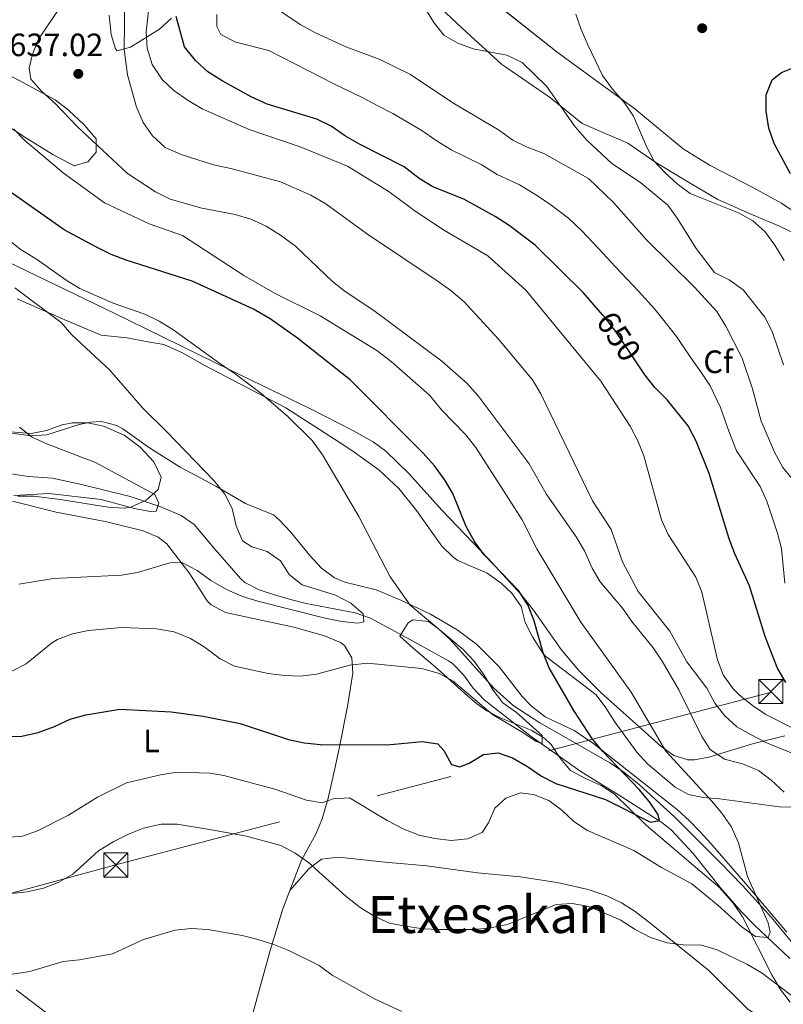
# Model space of a CAD drawing. Extents: x 587059 to 593942, y 729188 to 733904.
# Drawn here: x 590034 to 590271, y 730698 to 731003 of the extents above; entities that cross this region are included whole.
import ezdxf
from ezdxf.enums import TextEntityAlignment as Align

# ---------------------------------------------------------------- set-up
doc = ezdxf.new("R2010")
doc.units = 0
doc.header["$MEASUREMENT"] = 0
for name, pattern in [('DGN Style 3', [109.90140000000001, 78.501, -31.4004]), ('DGN Style 5', [54.9507, 23.5503, -31.4004]), ('DGN Style 7', [157.002, 70.65090000000001, -31.4004, 23.5503, -31.4004])]:
    doc.linetypes.add(name, pattern=pattern)
for name, color, linetype in [('Nivel 1', 7, 'Continuous'), ('Nivel 11', 7, 'Continuous'), ('Nivel 22', 7, 'Continuous'), ('Nivel 32', 7, 'Continuous'), ('Nivel 35', 7, 'Continuous'), ('Nivel 36', 7, 'Continuous'), ('Nivel 37', 7, 'Continuous'), ('Nivel 4', 7, 'Continuous'), ('Nivel 41', 7, 'Continuous'), ('Nivel 45', 7, 'Continuous'), ('Nivel 5', 7, 'Continuous'), ('Nivel 57', 7, 'Continuous'), ('Nivel 7', 7, 'Continuous')]:
    doc.layers.add(name, color=color, linetype=linetype)
doc.styles.add('Style-arial', font='arial.shx', dxfattribs={"bigfont": 'arialbig.shx'})
doc.styles.add('Style-ariali', font='ariali.shx', dxfattribs={"bigfont": 'arialibig.shx'})
doc.styles.add('Style-arialn', font='arialn.shx', dxfattribs={"bigfont": 'arialnbig.shx'})
doc.styles.add('Style-times', font='times.shx', dxfattribs={"bigfont": 'timesbig.shx'})

# ---------------------------------------------------------------- blocks, each defined once
blk = doc.blocks.new('5PATER')
at = {"layer": 'Nivel 7', "linetype": 'Continuous', "lineweight": 0}
h = blk.add_hatch(color=53, dxfattribs=at)
edge = h.paths.add_edge_path()
edge.add_ellipse((1.001171767711639e-08, 1.001171767711639e-08), major_axis=(-1.095731442945027, -1.110710700472634), ratio=0.9994222409660316, start_angle=0, end_angle=360)
blk = doc.blocks.new('5TME')
at = {"layer": 'Nivel 32', "color": 7, "linetype": 'Continuous', "lineweight": 0}
for p, q in [((-3.75, 3.75), (3.75, -3.75)), ((3.722999999998137, 3.776000000070781), (-3.716000000014901, -3.783999999985099))]:
    blk.add_line(p, q, dxfattribs=at)
at = {"layer": 'Nivel 32', "color": 7, "linetype": 'Continuous', "lineweight": 0, "flags": 128}
blk.add_lwpolyline([(-3.75, -3.75), (3.75, -3.75), (3.75, 3.75), (-3.75, 3.75), (-3.716000000014901, -3.783999999985099)], dxfattribs=at)

msp = doc.modelspace()

# ---------------------------------------------------------------- linework, layer by layer
at = {"layer": 'Nivel 1', "color": 7, "linetype": 'Continuous', "lineweight": 0}
msp.add_polyline3d([(590293.685, 730927.604, 676.25), (590269.567, 730939.1340000001, 671.62), (590261.267, 730942.729, 670.44), (590250.4340000001, 730947.4199999999, 670.29), (590241.406, 730952.818, 670.4060000000001), (590239.2949999999, 730954.0800000001, 670.356), (590231.2690000001, 730958.879, 670.011), (590222.5719999999, 730964.872, 667.932), (590208.4140000001, 730971.057, 665.714), (590198.554, 730978.9410000001, 664.648), (590184.6869999999, 730988.4639999999, 664.1990000000001), (590183.4639999999, 730989.304, 664.224), (590171.1570000001, 731000.587, 665.332), (590161.2820000001, 731009.994, 665.267)], dxfattribs=at)
at = {"layer": 'Nivel 11', "color": 142, "linetype": 'DGN Style 3', "lineweight": 13}
msp.add_polyline3d([(590272.7660000001, 730712.074, 630.609), (590261.8630000001, 730722.3700000001, 630.082), (590257.7390000001, 730726.656, 629.477), (590251.3019999999, 730733.9199999999, 628.464), (590242.8470000001, 730744.6370000001, 627.238), (590236.06, 730751.9979999999, 626.15), (590233.1510000001, 730754.2390000001, 625.706), (590220.811, 730762.0819999999, 623.561), (590207.9979999999, 730770.075, 622.336), (590192.639, 730780.8600000001, 620.191), (590178.0560000001, 730792.2820000001, 619.271), (590174.6370000001, 730795.933, 618.9060000000001), (590171.5900000001, 730799.973, 618.513), (590168.138, 730803.5360000001, 618.144), (590166.916, 730804.3770000001, 618.046), (590155.379, 730810.817, 617.433), (590142.7390000001, 730817.558, 616.207), (590138.0519999999, 730819.26, 615.946), (590122.7520000001, 730822.163, 614.981), (590117.912, 730823.3670000001, 614.6750000000001), (590112.9890000001, 730824.861, 614.368), (590108.176, 730826.398, 613.6270000000001), (590103.788, 730828.6640000001, 612.715), (590102.4110000001, 730829.902, 612.53), (590094.6070000001, 730838.902, 612.53), (590088.0730000001, 730846.662, 611.917), (590084.0090000001, 730849.4750000001, 611.21), (590077.723, 730852.125, 610.791), (590068.1910000001, 730855.3489999999, 610.691), (590053.0789999999, 730859.0760000001, 608.546), (590044.111, 730860.9990000001, 608.8530000000001), (590036.5730000001, 730861.53, 607.6270000000001), (590026.713, 730863.078, 607.022)], dxfattribs=at)
at = {"layer": 'Nivel 22', "color": 30, "linetype": 'DGN Style 5', "lineweight": 30, "elevation": 650, "flags": 128}
msp.add_lwpolyline([(590225.97, 730895.899), (590218.8060000001, 730906.453), (590215.659, 730910.6240000001), (590214.862, 730911.5519999999)], dxfattribs=at)
at = {"layer": 'Nivel 32', "color": 6, "linetype": 'DGN Style 7', "lineweight": 0}
msp.add_polyline3d([(590508.415, 730858.389, 706.957), (590502.4380000001, 730857.773, 707.069), (590409.9979999999, 730832.828, 686.806), (590266.317, 730794.4650000001, 647.5500000000001), (590063.3630000001, 730740.962, 636.043), (589903.057, 730697.656, 636.826), (589770.065, 730664.1240000001, 607.125), (589637.608, 730628.9979999999, 587.258), (589486.493, 730589.014, 583.174), (589343.2139999999, 730551.037, 579.173), (589342.3859999999, 730551.004, 578.827)], dxfattribs=at)
at = {"layer": 'Nivel 35', "color": 92, "linetype": 'DGN Style 3', "lineweight": 0}
for points in [[(590177.9029999999, 731011.297, 667.828), (590200.6969999999, 730993.122, 669.439), (590224.774, 730975.5460000001, 671.89), (590239.683, 730963.1869999999, 672.871), (590248.1329999999, 730957.9369999999, 673.378), (590261.54, 730951.0989999999, 674.2620000000001), (590270.263, 730946.281, 675.268), (590320.118, 730911.7209999999, 685.266), (590329.554, 730905.3530000001, 687.089), (590337.9809999999, 730900.1140000001, 688.255), (590346.7520000001, 730895.3700000001, 688.979), (590355.7690000001, 730891.0360000001, 689.769), (590362.5830000001, 730888.075, 690.672), (590371.881, 730884.662, 692.2090000000001), (590386.3589999999, 730880.6699999999, 694.444)], [(590061.7509999999, 731004.6470000001, 640.4350000000001), (590062.325, 730998.6570000001, 641.2620000000001), (590063.7039999999, 730994.1300000001, 642.636), (590064.1840000001, 730993.5519999999, 642.963), (590068.3470000001, 730994.6939999999, 644.958), (590077.2760000001, 731000.3119999999, 649.337), (590081.084, 731003.7050000001, 650.361)], [(590024.6140000001, 730973.909, 630.2810000000001), (590035.834, 730966.612, 632.26), (590044.277, 730961.399, 634.064), (590050.837, 730957.919, 635.609), (590055.125, 730959.156, 637.926), (590057.6869999999, 730962.087, 639.041), (590057.6259999999, 730966.2150000001, 638.784), (590053.9890000001, 730970.5800000001, 638.4250000000001), (590049.0449999999, 730975.155, 638.0600000000001), (590044.9950000001, 730978.3500000001, 637.835), (590030.9380000001, 730985.9140000001, 637.245)], [(590271.2350000001, 730781.1410000001, 647.889), (590261.2139999999, 730778.631, 642.963), (590247.6969999999, 730774.44, 637.077), (590243.2069999999, 730773.675, 635.3290000000001), (590241.1939999999, 730773.665, 634.628), (590236.861, 730775.0020000001, 633.538), (590232.7620000001, 730777.926, 633.046), (590214.3489999999, 730794.419, 631.995), (590207.328, 730801.3970000001, 631.461), (590201.8999999999, 730807.8500000001, 630.7520000000001), (590193.358, 730820.1140000001, 629.333), (590189.378, 730825.087, 628.745), (590179.283, 730836.087, 627.434), (590164.8770000001, 730851.1300000001, 625.803), (590154.7350000001, 730862.4029999999, 625.442), (590147.5419999999, 730869.379, 625.47), (590143.54, 730872.31, 625.388), (590137.3, 730875.817, 625.069), (590123.9820000001, 730882.639, 624.0600000000001), (590106.0009999999, 730891.3160000001, 622.701), (590094.2320000001, 730897.0290000001, 622.258), (590063.0390000001, 730912.26, 621.881), (590027.0449999999, 730929.6300000001, 620.52)], [(590025.1710000001, 730875.9110000001, 613.463), (590037.476, 730874.8999999999, 614.5260000000001), (590042.315, 730875.7860000001, 614.896), (590047.1359999999, 730877.534, 615.2620000000001), (590050.3, 730878.2039999999, 615.506), (590055.1359999999, 730878.156, 615.974), (590059.9809999999, 730877.1869999999, 616.5020000000001), (590066.354, 730874.3319999999, 616.977), (590071.287, 730870.669, 617.0260000000001), (590075.547, 730866.0630000001, 616.896), (590077.8330000001, 730861.3659999999, 616.684), (590076.9269999999, 730857.523, 616.487), (590073.1769999999, 730854.2250000001, 616.284), (590068.4040000001, 730851.987, 616.069), (590066.3330000001, 730851.737, 615.996), (590061.385, 730852.004, 616.076), (590046.541, 730854.351, 617.482), (590038.355, 730855.4550000001, 617.467), (590033.3500000001, 730855.453, 617.014)], [(590272.926, 730698.504, 635.727), (590269.9550000001, 730702.4469999999, 635.4350000000001), (590267.3659999999, 730706.7450000001, 635.2), (590258.084, 730724.9610000001, 634.391), (590255.3430000001, 730729.1429999999, 634.115), (590251.1229999999, 730733.939, 633.647), (590228.408, 730753.3360000001, 630.817), (590218.4240000001, 730763.014, 629.234), (590214.2609999999, 730765.6880000001, 628.73), (590209.6240000001, 730767.7150000001, 628.2570000000001), (590204.835, 730770.3700000001, 627.763), (590201.629, 730774.1499999999, 627.364), (590198.81, 730778.388, 626.997), (590196.861, 730780.308, 626.783), (590192.6030000001, 730782.8130000001, 626.328), (590183.263, 730786.628, 625.245), (590178.7890000001, 730788.8219999999, 624.706), (590175.6969999999, 730791.0179999999, 624.331), (590171.9450000001, 730794.317, 624.0310000000001), (590164.463, 730801.021, 624.134), (590161.4110000001, 730803.699, 624.331), (590156.017, 730808.337, 625.802), (590151.889, 730812.0490000001, 625.312), (590154.402, 730816.1669999999, 625.256), (590155.9029999999, 730817.122, 625.312), (590160.783, 730816.5789999999, 625.605), (590163.783, 730814.3999999999, 625.802), (590167.486, 730810.94, 626.095), (590180.8570000001, 730795.9909999999, 627.272), (590187, 730790.537, 627.763), (590195.314, 730785.105, 628.212), (590217.21, 730772.6640000001, 628.798), (590221.3319999999, 730769.8600000001, 628.956), (590226.2309999999, 730765.939, 629.234), (590237.1540000001, 730755.851, 630.802), (590251.2479999999, 730741.8670000001, 633.827), (590258.1529999999, 730734.7069999999, 634.9060000000001), (590267.1610000001, 730724.7350000001, 635.5020000000001), (590279.771, 730709.2860000001, 636.0310000000001)]]:
    msp.add_polyline3d(points, dxfattribs=at)
at = {"layer": 'Nivel 36', "color": 92, "linetype": 'Continuous', "lineweight": 0, "extrusion": (0.0735956578915016, 0.1919771403108231, 0.9786360185163817), "elevation": 184338.1889971216, "flags": 128}
msp.add_lwpolyline([(-289446.5482694667, -874338.874845877), (-289446.5482694665, -874328.5781755899)], dxfattribs=at)
at = {"layer": 'Nivel 36', "color": 92, "linetype": 'Continuous', "lineweight": 0}
for points in [[(590033.1510000001, 730916.6340000001, 614.038), (590047.2220000001, 730910.439, 614.6370000000001), (590059.212, 730905.416, 616.3530000000001), (590067.2250000001, 730904.578, 616.1080000000001), (590073.675, 730903.25, 616.598), (590078.6240000001, 730902.494, 616.549), (590084.462, 730899.902, 617.143), (590091.1840000001, 730896.102, 618.069), (590116.53, 730882.7960000001, 619.88), (590133.074, 730872.166, 621.256), (590137.2450000001, 730869.416, 621.3820000000001), (590145.342, 730863.5619999999, 621.207), (590151.506, 730857.8289999999, 621.495), (590157.041, 730850.98, 621.991), (590164.872, 730839.9410000001, 622.237), (590168.378, 730836.486, 623.211), (590169.794, 730835.4550000001, 623.462), (590178.976, 730831.5160000001, 623.942), (590183.2760000001, 730828.413, 624.095), (590186.558, 730825.3160000001, 624.198), (590189.476, 730821.2490000001, 624.208), (590190.754, 730816.27, 623.953), (590192.9820000001, 730811.804, 623.953), (590196.379, 730806.4369999999, 623.953), (590197.1669999999, 730805.683, 623.953), (590204.932, 730799.821, 625.669), (590212.6980000001, 730793.8019999999, 625.669), (590215.7690000001, 730789.8049999999, 626.037), (590218.6140000001, 730785.2490000001, 626.404), (590225.3230000001, 730776.0789999999, 626.649), (590228.6570000001, 730772.4010000001, 626.967), (590237.287, 730765.203, 627.74), (590241.3400000001, 730762.949, 628.12), (590245.9340000001, 730761.9240000001, 629.813), (590251.0220000001, 730761.514, 630.314), (590269.6329999999, 730759.0789999999, 633.513), (590279.469, 730758.838, 635.417)], [(590271.862, 730720.1939999999, 630.817), (590259.7520000001, 730734.473, 629.346), (590248.284, 730747.6610000001, 629.591), (590245.0050000001, 730751.344, 628.695), (590241.642, 730754.8530000001, 627.274), (590238.024, 730758.1340000001, 626.408), (590227.1699999999, 730766.6869999999, 626.404), (590212.068, 730778.6259999999, 625.277), (590205.9369999999, 730782.7309999999, 624.688), (590196.926, 730787.0179999999, 623.993), (590192.6000000001, 730790.4240000001, 623.285), (590189.7949999999, 730793.348, 622.727), (590182.6159999999, 730802.513, 622.727), (590175.5989999999, 730809.4839999999, 621.2620000000001), (590169.672, 730813.97, 620.761), (590161.379, 730818.8700000001, 620.275), (590152.337, 730823.104, 619.349), (590144.493, 730826.3400000001, 618.559), (590134.821, 730828.75, 617.646), (590131.578, 730830.095, 617.3340000000001), (590127.5930000001, 730833.1359999999, 617.0840000000001), (590123.9569999999, 730837.058, 617.088), (590117.8999999999, 730844.354, 617.3340000000001), (590114.521, 730848.038, 617.386), (590112.6540000001, 730849.621, 617.3340000000001), (590103.979, 730853.1170000001, 616.1080000000001), (590094.8090000001, 730858.49, 615.372), (590083.7479999999, 730864.466, 614.8820000000001), (590075.334, 730869.7239999999, 613.582), (590073.94, 730870.6159999999, 613.4110000000001), (590065.8929999999, 730876.3559999999, 614.023), (590064.1240000001, 730877.3929999999, 613.902), (590059.281, 730878.5900000001, 612.861), (590055.953, 730878.385, 612.186), (590052.352, 730877.7110000001, 611.695), (590042.3530000001, 730874.443, 610.47), (590037.371, 730874.131, 610.052), (590031.479, 730875.021, 609.7620000000001)], [(590031.7, 730853.8640000001, 609.994), (590045.2380000001, 730850.4299999999, 611.22), (590060.967, 730847.496, 611.955), (590072.3, 730844.6610000001, 612.936), (590076.9410000001, 730842.753, 613.513), (590079.5689999999, 730840.675, 613.916), (590086.75, 730831.354, 615.3870000000001), (590092.098, 730823.0109999999, 616.4590000000001), (590093.308, 730821.71, 616.613), (590097.7350000001, 730819.3870000001, 616.923), (590118.9720000001, 730814.825, 617.348), (590128.517, 730812.0900000001, 618.553), (590133.423, 730810.017, 618.567), (590134.737, 730809.0660000001, 618.573), (590136.983, 730805.3289999999, 618.819), (590137.3230000001, 730800.5449999999, 620.279), (590135.581, 730790.183, 623.177), (590133.095, 730777.7380000001, 626.372), (590131.773, 730771.3700000001, 627.889), (590129.588, 730761.815, 629.619), (590127.7450000001, 730755.314, 630.831), (590125.8759999999, 730750.858, 632.2280000000001), (590121.396, 730742.55, 635.529)], [(590117.7890000001, 730733.1410000001, 637.646), (590123.665, 730739.807, 635.929), (590127.548, 730742.898, 635.238), (590132.807, 730743.435, 634.477), (590148.2720000001, 730741.851, 632.2520000000001), (590153.2450000001, 730741.398, 631.999), (590160.2110000001, 730740.75, 632.2520000000001), (590175.9299999999, 730738.6000000001, 632.743), (590189.1259999999, 730737.3589999999, 632.2520000000001), (590200.602, 730735.6240000001, 634.4590000000001), (590210.273, 730733.392, 634.5120000000001), (590216.033, 730731.4310000001, 634.4590000000001), (590220.628, 730729.3060000001, 634.309), (590224.8319999999, 730726.6410000001, 634.195), (590229.882, 730722.639, 634.509), (590247.7139999999, 730708.3049999999, 637.4), (590259.8230000001, 730696.354, 638.452), (590262.959, 730694.2239999999, 638.626), (590287.7490000001, 730682.149, 636.91)], [(590117.7890000001, 730733.1410000001, 637.646), (590115.506, 730727.182, 638.987), (590111.621, 730714.567, 640.686), (590098.602, 730667.227, 646.03), (590097.048, 730662.2220000001, 646.508), (590095.861, 730660.7579999999, 646.52), (590095.605, 730660.8929999999, 646.501)], [(590095.605, 730660.8929999999, 646.501), (590092.385, 730662.5959999999, 646.275), (590081.459, 730670.3, 645.539), (590062.94, 730682.77, 643.088), (590049.9510000001, 730690.189, 642.123), (590042.371, 730695.101, 641.519), (590032.875, 730702.308, 640.636)]]:
    msp.add_polyline3d(points, dxfattribs=at)
at = {"layer": 'Nivel 4', "color": 30, "linetype": 'Continuous', "lineweight": 30, "flags": 128}
for points, elevation in [([(590214.862, 730911.5519999999), (590208.858, 730918.544), (590193.878, 730933.31), (590185.7949999999, 730939.402), (590181.4650000001, 730942.1939999999), (590171.713, 730947.5020000001), (590162.088, 730951.3589999999), (590157.844, 730954.003), (590153.1570000001, 730957.5279999999), (590139.344, 730964.5889999999), (590134.9680000001, 730967.0989999999), (590130.584, 730970.1680000001), (590126.095, 730972.3740000001), (590110.72, 730977.0190000001), (590105.7550000001, 730979.2579999999), (590096.74, 730984.2409999999), (590092.2609999999, 730987.0789999999), (590088.432, 730990.5179999999), (590085.021, 730994.7509999999), (590082.479, 731004.2490000001)], 650), ([(590272.986, 730955.45), (590267.909, 730964.8049999999), (590266.3459999999, 730969.5530000001), (590265.443, 730974.8090000001), (590265.5079999999, 730979.943), (590267.325, 730984.541), (590270.256, 730986.8489999999), (590274.908, 730988.6810000001)], 675), ([(590024.227, 730780.767), (590034.5889999999, 730780.9839999999), (590039.6740000001, 730782.1599999999), (590044.71, 730783.953), (590049.615, 730786.3189999999), (590054.4310000001, 730787.6599999999), (590065.0419999999, 730789.3570000001), (590080.97, 730788.5760000001), (590090.898, 730787.2409999999), (590102.3230000001, 730784.9450000001), (590117.3189999999, 730779.915), (590122.227, 730778.962), (590127.2790000001, 730778.406), (590147.919, 730778.3119999999), (590158.746, 730779.382), (590163.692, 730778.5819999999), (590165.487, 730776.5490000001), (590167.923, 730772.183), (590170.4469999999, 730771.5120000001), (590173.311, 730772.6599999999), (590177.76, 730775.3090000001), (590182.402, 730775.78), (590186.7820000001, 730774.233), (590191.4639999999, 730771.5789999999), (590195.8219999999, 730768.591), (590200.29, 730766.3470000001), (590215.618, 730761.3200000001), (590229.5700000001, 730754.3030000001), (590232.3600000001, 730754.8740000001), (590231.923, 730756.801), (590229.2409999999, 730760.6329999999), (590226.058, 730764.49), (590214.767, 730776.199), (590211.6000000001, 730780.068), (590205.845, 730788.9909999999), (590198.183, 730802.227), (590196.342, 730806.8759999999), (590193.385, 730817.054), (590191.514, 730821.76), (590188.6610000001, 730826.1240000001), (590177.99, 730837.2820000001), (590175.0419999999, 730841.408), (590172.476, 730846.0419999999), (590168.321, 730856.2990000001), (590165.7339999999, 730860.577), (590162.6229999999, 730864.8119999999), (590159.0460000001, 730868.767), (590136.3999999999, 730891.4650000001), (590120.1499999999, 730904.4580000001), (590111.6680000001, 730910.463), (590106.5009999999, 730913.4539999999), (590087.4610000001, 730922.1000000001), (590067.024, 730928.6140000001), (590062.3630000001, 730930.426), (590057.5660000001, 730932.7509999999), (590047.7390000001, 730938.05), (590030.274, 730950.3400000001)], 625), ([(590271.602, 730797.6540000001), (590268.8970000001, 730802.2949999999), (590265.1200000001, 730811.8870000001), (590260.355, 730827.669), (590255.7949999999, 730837.5009999999), (590253.97, 730842.156), (590247.8090000001, 730862.4340000001), (590243.7919999999, 730872.5220000001), (590241.2960000001, 730877.2280000001), (590234.743, 730885.271), (590230.909, 730889.1370000001), (590227.8670000001, 730893.105), (590225.97, 730895.899)], 650)]:
    msp.add_lwpolyline(points, dxfattribs=dict(at, elevation=elevation))
at = {"layer": 'Nivel 5', "color": 30, "linetype": 'Continuous', "lineweight": 0, "flags": 128}
for points, elevation in [([(590284.2239999999, 730778.2350000001), (590265.3459999999, 730787.6980000001), (590261.2, 730790.4920000001), (590257.2420000001, 730793.7390000001), (590255.206, 730795.727), (590252.1880000001, 730800.031), (590250.334, 730804.675), (590245.5719999999, 730825.645), (590243.6529999999, 730830.2620000001), (590235.1070000001, 730843.5090000001), (590232.994, 730848.044), (590227.5190000001, 730867.925), (590225.6640000001, 730872.567), (590223.31, 730877.1100000001), (590214.2220000001, 730891.0830000001), (590190.9210000001, 730919.311), (590179.189, 730929.9880000001), (590165.746, 730937.7820000001), (590156.8870000001, 730943.608), (590148.5730000001, 730949.7930000001), (590135.575, 730957.75), (590120.969, 730963.8019999999), (590105.1510000001, 730969.1059999999), (590090.523, 730975.53), (590086.2350000001, 730978.101), (590081.7620000001, 730981.2409999999), (590078.098, 730984.682), (590075.044, 730989.2820000001), (590073.53, 730994.396), (590073.202, 730999.459), (590074.8160000001, 731014.565)], 645), ([(590197.2579999999, 730856.206), (590191.9720000001, 730865.45), (590176.2010000001, 730886.5689999999), (590172.662, 730890.4720000001), (590164.841, 730897.281), (590143.7760000001, 730912.967), (590134.8800000001, 730918.94), (590130.9480000001, 730922.0320000001), (590119.5179999999, 730933.0020000001), (590114.878, 730936.3840000001), (590110.3999999999, 730939.189), (590105.601, 730941.331), (590100.824, 730942.811), (590090.4850000001, 730944.788), (590080.6240000001, 730947.5830000001), (590076.041, 730949.8), (590067.3459999999, 730955.557), (590051.9240000001, 730970.0190000001), (590044.99, 730977.2390000001), (590040.6910000001, 730980.9979999999), (590037.4169999999, 730984.8060000001), (590036.881, 730988.155), (590037.9099999999, 730992.5120000001), (590039.818, 730997.1329999999), (590048.5090000001, 731010.0560000001)], 635), ([(590235.6170000001, 730813.585), (590225.7849999999, 730825.831), (590220.929, 730835.077), (590217.436, 730845.044), (590211.6000000001, 730854.0120000001), (590195.54, 730887.203), (590192.966, 730891.494), (590182.4880000001, 730904.145), (590171.763, 730915.669), (590167.662, 730919.2520000001), (590163.4650000001, 730922.227), (590141.5249999999, 730936.882), (590128.902, 730946.064), (590124.226, 730948.8330000001), (590114.7919999999, 730952.908), (590099.473, 730957.101), (590094.0630000001, 730958.183), (590083.9850000001, 730961.3759999999), (590079.1200000001, 730963.551), (590075.1240000001, 730967.217), (590072.243, 730971.301), (590070.1499999999, 730976.0730000001), (590067.435, 730986.145), (590066.354, 730993.9550000001), (590066.574, 731009.881)], 640), ([(590270.842, 730896.1400000001), (590267.3189999999, 730906.46), (590265.01, 730910.898), (590258.304, 730919.3900000001), (590254.048, 730922.4780000001), (590249.4439999999, 730924.787), (590243.726, 730932.2720000001), (590237.8740000001, 730941.6170000001), (590234.9340000001, 730945.662), (590226.605, 730952.6470000001), (590217.547, 730958.7609999999), (590209.9040000001, 730965.8160000001), (590206.247, 730969.967), (590197.3, 730982.6429999999), (590189.756, 730989.902), (590185.0090000001, 730992.2209999999), (590174.6410000001, 730994.1710000001), (590169.8470000001, 730995.919), (590165.4709999999, 730998.429), (590162.406, 731002.379), (590157.0460000001, 731011.2520000001)], 665), ([(590274.1100000001, 730860.118), (590270.6810000001, 730864.348), (590268.0660000001, 730869.0719999999), (590263.962, 730878.71), (590261.2320000001, 730888.7150000001), (590258.013, 730898.1869999999), (590252.919, 730908.1529999999), (590250.1939999999, 730912.7250000001), (590243.1200000001, 730920.3659999999), (590228.487, 730934.787), (590218.152, 730946.5349999999), (590210.372, 730953.9340000001), (590196.5090000001, 730961.692), (590191.392, 730963.6259999999), (590186.9169999999, 730965.8570000001), (590182.467, 730969.024), (590168.3119999999, 730977.442), (590155.152, 730986.253), (590145.398, 730990.967), (590135.148, 730994.75), (590125.283, 730999.328), (590120.919, 731001.7679999999), (590111.78, 731007.906)], 660), ([(590095.1429999999, 731004.8030000001), (590095.092, 731001.1170000001), (590096.375, 730998.6000000001), (590101.0120000001, 730996.257), (590111.247, 730993.6259999999), (590131.355, 730983.291), (590140.183, 730979.033), (590144.997, 730976.5079999999), (590149.702, 730974.166), (590158.6570000001, 730968.875), (590163.078, 730965.7220000001), (590167.98, 730962.747), (590177.0900000001, 730958.263), (590181.9950000001, 730955.22), (590188.987, 730951.943), (590193.72, 730949.1089999999), (590197.946, 730946.3470000001), (590204.203, 730941.645), (590208.163, 730937.804), (590213.5889999999, 730932.1740000001), (590218.672, 730926.665), (590225.828, 730919.004), (590230.963, 730913.409), (590237.6259999999, 730904.983), (590241.9140000001, 730898.645), (590245.24, 730893.9550000001), (590248.075, 730889.645), (590251.264, 730882.9709999999), (590253.8770000001, 730875.6159999999), (590256.256, 730869.5050000001), (590263.5619999999, 730858.425), (590265.729, 730853.919), (590268.9990000001, 730844.007), (590270.263, 730839.1699999999), (590271.2280000001, 730828.405)], 655), ([(590271.014, 730928.533), (590268.156, 730933.2339999999), (590265.0730000001, 730937.5050000001), (590261.3430000001, 730940.835), (590256.8999999999, 730943.297), (590241.952, 730949.348), (590237.905, 730952.284), (590234.104, 730955.696), (590230.712, 730959.369), (590228.3670000001, 730963.8759999999), (590224.3670000001, 730973.3060000001), (590221.5560000001, 730977.44), (590217.7760000001, 730981.6440000001), (590214.727, 730985.916), (590210.129, 730995.3659999999), (590208.06, 731000.1429999999), (590206.4180000001, 731004.959)], 670), ([(590030.9469999999, 730749.6799999999), (590034.7930000001, 730749.96), (590039.493, 730751.6669999999), (590049.094, 730756.503), (590058.131, 730762.0419999999), (590067.1089999999, 730766.5150000001), (590077.588, 730768.9739999999), (590082.8740000001, 730769.8319999999), (590092.95, 730769.5349999999), (590097.2660000001, 730768.8330000001), (590113.084, 730764.53), (590122.8670000001, 730761.169), (590127.815, 730760.372), (590131.219, 730761.6059999999), (590136.243, 730761.878), (590147.949, 730754.8659999999), (590153.125, 730752.182), (590157.854, 730750.335), (590162.7350000001, 730749.253), (590167.781, 730748.588), (590172.842, 730749.1140000001), (590177.4310000001, 730751.095), (590179.3260000001, 730754.068), (590181.3400000001, 730758.6680000001), (590184.754, 730761.8049999999), (590189.274, 730763.4099999999), (590193.328, 730762.936), (590198.091, 730761.023), (590202.131, 730758.078), (590205.854, 730754.5260000001), (590210.0700000001, 730751.7860000001), (590224.3859999999, 730745.503), (590233.033, 730740.223), (590242.381, 730735.1740000001), (590250.534, 730728.5989999999), (590257.993, 730721.7520000001), (590262.209, 730718.9110000001), (590266.064, 730718.5660000001), (590266.7660000001, 730720.253), (590266.071, 730723.074), (590259.7039999999, 730737.4450000001), (590256.9310000001, 730747.898), (590254.628, 730753.0020000001), (590251.7450000001, 730757.111), (590248.5549999999, 730760.962), (590234.3090000001, 730776.371), (590223.6510000001, 730794.621), (590208.0360000001, 730816.3999999999), (590194.3160000001, 730839.125), (590189.7649999999, 730848.1159999999), (590175.4169999999, 730870.5349999999), (590172.3319999999, 730874.4709999999), (590164.79, 730882.2220000001), (590161.058, 730886.736), (590149.1429999999, 730897.1780000001), (590144.7550000001, 730900.5760000001), (590127.1540000001, 730911.4140000001), (590113.1429999999, 730918.27), (590103.4199999999, 730923.898), (590084.4380000001, 730936.288), (590074.1240000001, 730939.9380000001), (590060.2679999999, 730946.395), (590047.399, 730955.683), (590035.588, 730965.6980000001), (590032.0930000001, 730969.273)], 630), ([(590030.227, 730935.0959999999), (590034.1510000001, 730931.996), (590039.523, 730928.7180000001), (590048.324, 730922.456), (590052.5930000001, 730919.851), (590062.9369999999, 730915.2420000001), (590072.7280000001, 730911.913), (590077.219, 730909.6910000001), (590081.486, 730907.0819999999), (590096.2919999999, 730896.341), (590100.814, 730893.3970000001), (590108.837, 730887.294), (590117.0760000001, 730880.0900000001), (590124.628, 730872.712), (590127.8360000001, 730868.213), (590139.1869999999, 730849.142), (590148.868, 730830.406), (590155.0719999999, 730821.615), (590171.4750000001, 730807.852), (590174.936, 730804.237), (590178.0349999999, 730799.9580000001), (590180.7679999999, 730795.304), (590183.825, 730791.3470000001), (590188.034, 730788.3489999999), (590195.9639999999, 730781.1869999999), (590195.996, 730778.7609999999), (590194.1780000001, 730779.354), (590190.0279999999, 730782.1799999999), (590180.6200000001, 730787.693), (590168.3940000001, 730798.023), (590164.0149999999, 730800.4299999999), (590158.685, 730801.977), (590141.8319999999, 730803.685), (590136.3700000001, 730802.997), (590126.041, 730800.19), (590121.0719999999, 730799.632), (590116.0719999999, 730799.7650000001), (590111.054, 730800.4369999999), (590100.5889999999, 730802.74), (590096.1270000001, 730804.997), (590091.1740000001, 730808.7050000001), (590086.925, 730811.3330000001), (590081.815, 730813.3430000001), (590076.3770000001, 730814.314), (590065.5120000001, 730814.7490000001)], 620), ([(590032.426, 730920.033), (590046.851, 730909.2860000001), (590050.1130000001, 730905.4950000001), (590061.9310000001, 730894.55), (590072.037, 730882.835), (590079.5349999999, 730875.5279999999), (590094.294, 730860.212), (590097.557, 730856.0179999999), (590099.8740000001, 730851.5860000001), (590101.098, 730846.192), (590103.091, 730841.5290000001), (590105.9110000001, 730839.756), (590110.743, 730838.2550000001), (590114.811, 730835.3459999999), (590117.5630000001, 730831.1710000001), (590121.568, 730827.9099999999), (590131.895, 730824.709), (590136.658, 730822.22), (590140.443, 730818.9369999999), (590140.723, 730816.432), (590138.8770000001, 730815.997), (590133.905, 730816.5290000001), (590128.706, 730817.591), (590107.858, 730822.835), (590103.0860000001, 730824.3289999999), (590098.061, 730826.533), (590093.2550000001, 730829.2679999999), (590088.9780000001, 730832.3800000001), (590084.257, 730834.869), (590080.4739999999, 730834.7790000001), (590070.453, 730831.7320000001), (590065.503, 730830.9010000001), (590044.408, 730829.9380000001), (590033.69, 730828.1429999999)], 615), ([(590033.896, 730876.81), (590037.855, 730873.753), (590042.5959999999, 730871.5730000001), (590057.483, 730865.8859999999), (590075.8189999999, 730855.919), (590077.061, 730853.2239999999), (590076.27, 730850.746), (590074.4610000001, 730850.723), (590069.5349999999, 730851.5830000001), (590059.1939999999, 730854.433), (590042.9650000001, 730856.2380000001), (590032.155, 730855.605)], 610), ([(590271.0460000001, 730763.611), (590267.0490000001, 730767.3430000001), (590263.0719999999, 730770.3700000001), (590258.105, 730772.365), (590252.5179999999, 730773.9010000001), (590248.1030000001, 730776.9040000001), (590245.4850000001, 730780.885), (590238.388, 730795.337), (590233.2380000001, 730804.2860000001), (590230.4110000001, 730808.4110000001), (590223.7660000001, 730816.5689999999), (590220.878, 730820.652), (590213.9990000001, 730828.815), (590211.513, 730833.152), (590209.1030000001, 730838.5249999999), (590206.5490000001, 730842.8230000001), (590197.2579999999, 730856.206)], 635), ([(590065.5120000001, 730814.7490000001), (590055.277, 730813.7890000001), (590050.331, 730812.7620000001), (590045.6499999999, 730810.9369999999), (590043.7760000001, 730809.8189999999), (590036.0020000001, 730803.466), (590031.5449999999, 730801.2)], 620), ([(590275.2509999999, 730774.97), (590265.3500000001, 730779.0249999999), (590260.845, 730781.368), (590256.369, 730783.943), (590252.645, 730787.2790000001), (590249.5930000001, 730791.247), (590247.1000000001, 730795.8659999999), (590240.9070000001, 730804.0460000001), (590235.6170000001, 730813.585)], 640), ([(590031.176, 730732.2080000001), (590036.237, 730732.702), (590041.29, 730733.8200000001), (590046.1030000001, 730735.692), (590050.402, 730738.2450000001), (590058.382, 730745.459), (590063.182, 730748.351), (590067.6939999999, 730750.6140000001), (590072.3459999999, 730752.4340000001), (590077.788, 730753.706), (590082.7919999999, 730753.6869999999), (590093.4539999999, 730751.908), (590104.26, 730749.936), (590114.959, 730747.0800000001), (590119.3840000001, 730744.754), (590123.5179999999, 730741.7749999999), (590135.236, 730731.2509999999), (590139.558, 730727.8189999999), (590144.1340000001, 730725.0819999999), (590148.696, 730723.0360000001), (590153.6070000001, 730722.068), (590159.058, 730721.1939999999), (590164.0549999999, 730721.03), (590174.5260000001, 730721.033), (590179.5079999999, 730721.44), (590185.2660000001, 730722.587), (590200.3219999999, 730728.77), (590205.315, 730729.0889999999), (590210.4750000001, 730728.209), (590220.2420000001, 730724.071), (590224.838, 730721.0260000001), (590229.5760000001, 730718.52), (590234.73, 730716.909), (590239.773, 730716.283), (590245.467, 730716.1259999999), (590250.29, 730714.7409999999), (590259.5279999999, 730710.254), (590264.2039999999, 730707.4510000001), (590285.075, 730691.5320000001)], 635), ([(590026.8030000001, 730706.4739999999), (590037.0519999999, 730708.017), (590047.4739999999, 730711.085), (590052.5020000001, 730711.611), (590062.7779999999, 730713.5050000001), (590072.328, 730717.922), (590082.1300000001, 730720.78), (590087.1030000001, 730721.3030000001), (590092.317, 730721.0549999999), (590102.9469999999, 730719.1410000001), (590107.7890000001, 730717.896), (590112.788, 730716.406), (590117.409, 730714.496), (590126.825, 730709.842), (590130.854, 730706.881), (590143.9639999999, 730699.5390000001), (590152.425, 730695.6359999999)], 640)]:
    msp.add_lwpolyline(points, dxfattribs=dict(at, elevation=elevation))
at = {"layer": 'Nivel 57', "color": 92, "linetype": 'DGN Style 3', "lineweight": 0}
for points in [[(590320.118, 730911.7209999999, 685.266), (590270.263, 730946.281, 675.268), (590261.54, 730951.0989999999, 674.2620000000001), (590248.1329999999, 730957.9369999999, 673.378), (590239.683, 730963.1869999999, 672.871), (590224.774, 730975.5460000001, 671.89), (590200.6969999999, 730993.122, 669.439), (590177.9029999999, 731011.297, 667.828)], [(590081.084, 731003.7050000001, 650.361), (590077.2760000001, 731000.3119999999, 649.337), (590068.3470000001, 730994.6939999999, 644.958), (590064.1840000001, 730993.5519999999, 642.963), (590063.7039999999, 730994.1300000001, 642.636), (590062.325, 730998.6570000001, 641.2620000000001), (590061.7509999999, 731004.6470000001, 640.4350000000001)], [(590030.9380000001, 730985.9140000001, 637.245), (590044.9950000001, 730978.3500000001, 637.835), (590049.0449999999, 730975.155, 638.0600000000001), (590053.9890000001, 730970.5800000001, 638.4250000000001), (590057.6259999999, 730966.2150000001, 638.784), (590057.6869999999, 730962.087, 639.041), (590055.125, 730959.156, 637.926), (590050.837, 730957.919, 635.609), (590044.277, 730961.399, 634.064), (590035.834, 730966.612, 632.26), (590024.6140000001, 730973.909, 630.2810000000001)], [(590027.0449999999, 730929.6300000001, 620.52), (590063.0390000001, 730912.26, 621.881), (590094.2320000001, 730897.0290000001, 622.258), (590106.0009999999, 730891.3160000001, 622.701), (590123.9820000001, 730882.639, 624.0600000000001), (590137.3, 730875.817, 625.069), (590143.54, 730872.31, 625.388), (590147.5419999999, 730869.379, 625.47), (590154.7350000001, 730862.4029999999, 625.442), (590164.8770000001, 730851.1300000001, 625.803), (590179.283, 730836.087, 627.434), (590189.378, 730825.087, 628.745), (590193.358, 730820.1140000001, 629.333), (590201.8999999999, 730807.8500000001, 630.7520000000001), (590207.328, 730801.3970000001, 631.461), (590214.3489999999, 730794.419, 631.995), (590232.7620000001, 730777.926, 633.046), (590236.861, 730775.0020000001, 633.538), (590241.1939999999, 730773.665, 634.628), (590243.2069999999, 730773.675, 635.3290000000001), (590247.6969999999, 730774.44, 637.077), (590261.2139999999, 730778.631, 642.963), (590271.2350000001, 730781.1410000001, 647.889)], [(590033.3500000001, 730855.453, 617.014), (590038.355, 730855.4550000001, 617.467), (590046.541, 730854.351, 617.482), (590061.385, 730852.004, 616.076), (590066.3330000001, 730851.737, 615.996), (590068.4040000001, 730851.987, 616.069), (590073.1769999999, 730854.2250000001, 616.284), (590076.9269999999, 730857.523, 616.487), (590077.8330000001, 730861.3659999999, 616.684), (590075.547, 730866.0630000001, 616.896), (590071.287, 730870.669, 617.0260000000001), (590066.354, 730874.3319999999, 616.977), (590059.9809999999, 730877.1869999999, 616.5020000000001), (590055.1359999999, 730878.156, 615.974), (590050.3, 730878.2039999999, 615.506), (590047.1359999999, 730877.534, 615.2620000000001), (590042.315, 730875.7860000001, 614.896), (590037.476, 730874.8999999999, 614.5260000000001), (590025.1710000001, 730875.9110000001, 613.463)], [(590279.771, 730709.2860000001, 636.0310000000001), (590267.1610000001, 730724.7350000001, 635.5020000000001), (590258.1529999999, 730734.7069999999, 634.9060000000001), (590251.2479999999, 730741.8670000001, 633.827), (590237.1540000001, 730755.851, 630.802), (590226.2309999999, 730765.939, 629.234), (590221.3319999999, 730769.8600000001, 628.956), (590217.21, 730772.6640000001, 628.798), (590195.314, 730785.105, 628.212), (590187, 730790.537, 627.763), (590180.8570000001, 730795.9909999999, 627.272), (590167.486, 730810.94, 626.095), (590163.783, 730814.3999999999, 625.802), (590160.783, 730816.5789999999, 625.605), (590155.9029999999, 730817.122, 625.312), (590154.402, 730816.1669999999, 625.256), (590151.889, 730812.0490000001, 625.312), (590156.017, 730808.337, 625.802), (590161.4110000001, 730803.699, 624.331), (590164.463, 730801.021, 624.134), (590171.9450000001, 730794.317, 624.0310000000001), (590175.6969999999, 730791.0179999999, 624.331), (590178.7890000001, 730788.8219999999, 624.706), (590183.263, 730786.628, 625.245), (590192.6030000001, 730782.8130000001, 626.328), (590196.861, 730780.308, 626.783), (590198.81, 730778.388, 626.997), (590201.629, 730774.1499999999, 627.364), (590204.835, 730770.3700000001, 627.763), (590209.6240000001, 730767.7150000001, 628.2570000000001), (590214.2609999999, 730765.6880000001, 628.73), (590218.4240000001, 730763.014, 629.234), (590228.408, 730753.3360000001, 630.817), (590251.1229999999, 730733.939, 633.647), (590255.3430000001, 730729.1429999999, 634.115), (590258.084, 730724.9610000001, 634.391), (590267.3659999999, 730706.7450000001, 635.2), (590269.9550000001, 730702.4469999999, 635.4350000000001), (590272.926, 730698.504, 635.727)]]:
    msp.add_polyline3d(points, dxfattribs=at)

# ---------------------------------------------------------------- block references
at = {"layer": 'Nivel 32', "color": 7, "linetype": 'Continuous', "lineweight": 0}
for p in [(590266.913, 730794.8330000001, 647.828), (590063.7890000001, 730741.054, 636.066)]:
    msp.add_blockref('5TME', p, dxfattribs=at)
at = {"layer": 'Nivel 7', "color": 53, "linetype": 'Continuous', "lineweight": 0}
for p in [(590245.629, 731000.564, 672.816), (590052.132, 730986.415, 637.025)]:
    msp.add_blockref('5PATER', p, dxfattribs=at)

# ---------------------------------------------------------------- texts
at = {"layer": 'Nivel 37', "color": 92, "linetype": 'Continuous', "lineweight": 0}
for s, style, p in [('Cf', 'Style-arial', (590250.5807929176, 730897.1140009998, 657.328)), ('L', 'Style-arialn', (590074.8371597833, 730779.517001, 627.367))]:
    msp.add_text(s, height=7.000002, dxfattribs=dict(at, style=style)).set_placement(p, align=Align.MIDDLE_CENTER)
at = {"layer": 'Nivel 41', "color": 7, "linetype": 'Continuous', "lineweight": 0, "style": 'Style-arial'}
msp.add_text('637.02', height=7.000002, dxfattribs=at).set_placement((590030.727, 730991.9029999999, 637.025))
at = {"layer": 'Nivel 41', "color": 7, "linetype": 'Continuous', "lineweight": 0, "style": 'Style-ariali'}
msp.add_text('650', height=7.000002, rotation=304.1697703013464, dxfattribs=at).set_placement((590219.783700306, 730905.0121301999, 650), align=Align.MIDDLE_CENTER)
at = {"layer": 'Nivel 45', "color": 7, "linetype": 'Continuous', "lineweight": 0, "style": 'Style-times'}
msp.add_text('Etxesakan', height=11.500002, dxfattribs=at).set_placement((590179.2847020831, 730725.6910009999, 634.458), align=Align.MIDDLE_CENTER)

doc.saveas('drawing.dxf')
